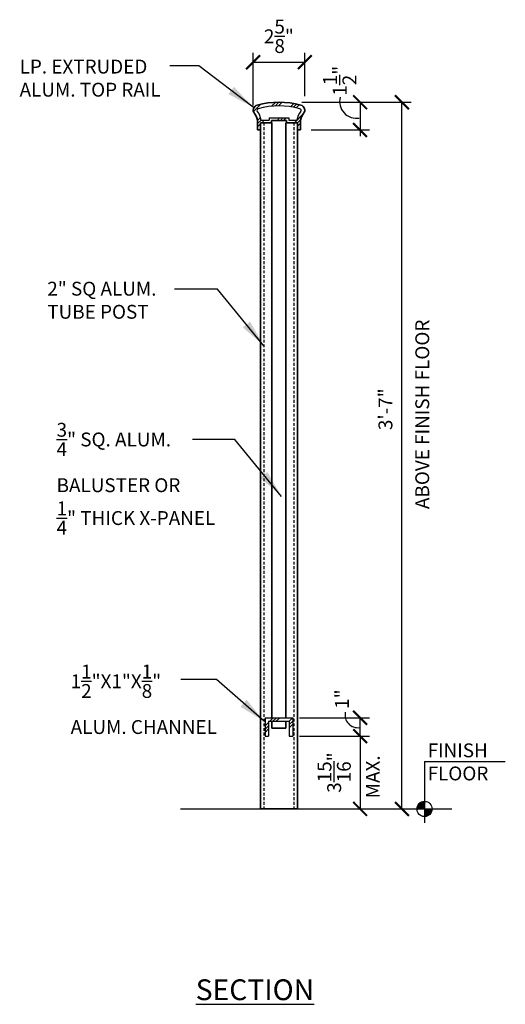
# Model space of a CAD drawing. Units: inches. Extents: x 978 to 1570, y 759 to 946.
# Drawn here: x 1544 to 1570, y 759 to 812 of the extents above; entities that cross this region are included whole.
import ezdxf

# ---------------------------------------------------------------- set-up
doc = ezdxf.new("R2010")
doc.units = ezdxf.units.IN
doc.header["$LTSCALE"] = 0.1
doc.header["$MEASUREMENT"] = 0
doc.header["$PDMODE"] = 2
doc.linetypes.add('DASHED', pattern=[0.75, 0.5, -0.25])
doc.linetypes.add('DASHED2', pattern=[0.375, 0.25, -0.125])
for name, color, linetype, lineweight in [('BUILDING', 4, 'Continuous', 30), ('CH$0$DIMENSIONS', 2, 'Continuous', 25), ('DIMENSIONS', 2, 'Continuous', 25), ('HATCH', 7, 'Continuous', 13), ('HIDDEN', 7, 'DASHED2', 25), ('Layer1elev', 1, 'Continuous', 35), ('LP$0$DIMENSIONS', 2, 'Continuous', 25), ('MISC', 6, 'Continuous', 25), ('PO$0$DIMENSIONS', 2, 'Continuous', 25)]:
    doc.layers.add(name, color=color, linetype=linetype, lineweight=lineweight)
doc.styles.add('CH$0$S12', font='verdana.ttf', dxfattribs={"height": 0.09375})
doc.styles.add('LP$0$S12', font='verdana.ttf', dxfattribs={"height": 0.09375})
doc.styles.add('PO$0$S12', font='verdana.ttf', dxfattribs={"height": 0.09375})
doc.styles.add('S1 1.5', font='verdana.ttf', dxfattribs={"height": 0.75})
doc.styles.add('S12', font='verdana.ttf', dxfattribs={"height": 0.09375})
doc.styles.get("Standard").update_dxf_attribs({"font": 'verdana.ttf'})
doc.dimstyles.new('1 1-2', dxfattribs={"dimscale": 8, "dimtxt": 0.09375, "dimasz": 0.09375, "dimexe": 0.0625, "dimexo": 0.0625, "dimgap": 0.0625, "dimtad": 1, "dimdec": 4, "dimzin": 3, "dimdsep": 46, "dimlunit": 4, "dimtxsty": 'Standard', "dimblk": 'ARCHTICK', "dimcen": 0.125, "dimadec": 1, "dimazin": 0, "dimtfac": 1, "dimtdec": 4, "dimtofl": 0, "dimtmove": 0, "dimatfit": 3, "dimfxl": 1, "dimtolj": 1, "dimtzin": 0, "dimarcsym": 0})
doc.dimstyles.new('3-4', dxfattribs={"dimscale": 16, "dimtxt": 0.09375, "dimasz": 0.09375, "dimexe": 0.0625, "dimexo": 0.0625, "dimgap": 0.0625, "dimtad": 1, "dimdec": 4, "dimzin": 3, "dimdsep": 46, "dimlunit": 4, "dimtxsty": 'Standard', "dimblk": 'ARCHTICK', "dimcen": 0.125, "dimadec": 1, "dimazin": 0, "dimtfac": 1, "dimtdec": 4, "dimtofl": 0, "dimtmove": 0, "dimatfit": 3, "dimfxl": 1, "dimtolj": 1, "dimtzin": 0, "dimarcsym": 0})

# ---------------------------------------------------------------- blocks, each defined once
blk = doc.blocks.new('_ArchTick')
at = {"layer": 'MISC', "color": 0, "linetype": 'ByBlock', "const_width": 0.15}
blk.add_lwpolyline([(-0.5, -0.5), (0.5, 0.5)], dxfattribs=at)
blk = doc.blocks.new('*D64')
at = {"layer": 'Defpoints', "color": 0, "linetype": 'ByBlock', "transparency": 16777216}
for p in [(1558.903, 807.68), (1564.814, 807.68), (1558.903, 769.446)]:
    blk.add_point(p, dxfattribs=at)
at = {"layer": 'DIMENSIONS', "color": 0, "linetype": 'ByBlock', "lineweight": -2, "transparency": 16777216}
for p, q in [((1559.403, 807.68), (1565.314, 807.68)), ((1564.814, 769.446), (1564.814, 807.68)), ((1559.403, 769.446), (1565.314, 769.446))]:
    blk.add_line(p, q, dxfattribs=at)
at = {"layer": 'DIMENSIONS', "color": 0, "linetype": 'ByBlock', "lineweight": -2, "transparency": 16777216, "xscale": 0.75, "yscale": 0.75, "zscale": 0.75}
for p, rotation in [((1564.814, 807.68), 90), ((1564.814, 769.446), 270)]:
    blk.add_blockref('_ArchTick', p, dxfattribs=dict(at, rotation=rotation))
at = {"layer": 'DIMENSIONS', "color": 0, "linetype": 'ByBlock', "transparency": 16777216, "insert": (1563.923, 791.073), "char_height": 0.75, "attachment_point": 5, "rotation": 90}
blk.add_mtext('\\A1;3\'-7"', dxfattribs=at)
blk = doc.blocks.new('*D65')
at = {"layer": 'Defpoints', "color": 0, "linetype": 'ByBlock', "transparency": 16777216}
for p in [(1558.903, 773.384), (1559.028, 769.446), (1562.554, 769.446)]:
    blk.add_point(p, dxfattribs=at)
at = {"layer": 'DIMENSIONS', "color": 0, "linetype": 'ByBlock', "lineweight": -2, "transparency": 16777216}
for p, q in [((1559.403, 773.384), (1563.054, 773.384)), ((1562.554, 773.384), (1562.554, 769.446)), ((1559.528, 769.446), (1563.054, 769.446))]:
    blk.add_line(p, q, dxfattribs=at)
at = {"layer": 'DIMENSIONS', "color": 0, "linetype": 'ByBlock', "lineweight": -2, "transparency": 16777216, "xscale": 0.75, "yscale": 0.75, "zscale": 0.75}
for p, rotation in [((1562.554, 773.384), 90), ((1562.554, 769.446), 270)]:
    blk.add_blockref('_ArchTick', p, dxfattribs=dict(at, rotation=rotation))
at = {"layer": 'DIMENSIONS', "color": 0, "linetype": 'ByBlock', "transparency": 16777216, "insert": (1561.147, 771.415), "char_height": 0.75, "attachment_point": 5, "rotation": 90}
blk.add_mtext('\\A1;3{\\H1.000000x;\\S15/16;}"', dxfattribs=at)
blk = doc.blocks.new('*D66')
at = {"layer": 'Defpoints', "color": 0, "linetype": 'ByBlock', "transparency": 16777216}
for p in [(1559.553, 809.848), (1556.754, 807.503), (1559.553, 807.503)]:
    blk.add_point(p, dxfattribs=at)
at = {"layer": 'DIMENSIONS', "color": 0, "linetype": 'ByBlock', "lineweight": -2, "transparency": 16777216}
for p, q in [((1556.754, 808.003), (1556.754, 810.348)), ((1559.553, 808.003), (1559.553, 810.348)), ((1556.754, 809.848), (1559.553, 809.848))]:
    blk.add_line(p, q, dxfattribs=at)
at = {"layer": 'DIMENSIONS', "color": 0, "linetype": 'ByBlock', "lineweight": -2, "transparency": 16777216, "xscale": 0.75, "yscale": 0.75, "zscale": 0.75, "rotation": 180}
blk.add_blockref('_ArchTick', (1556.754, 809.848), dxfattribs=at)
at = {"layer": 'DIMENSIONS', "color": 0, "linetype": 'ByBlock', "lineweight": -2, "transparency": 16777216, "xscale": 0.75, "yscale": 0.75, "zscale": 0.75}
blk.add_blockref('_ArchTick', (1559.553, 809.848), dxfattribs=at)
at = {"layer": 'DIMENSIONS', "color": 0, "linetype": 'ByBlock', "transparency": 16777216, "insert": (1558.153, 811.248), "char_height": 0.75, "attachment_point": 5}
blk.add_mtext('\\A1;\\A1;2\\S5/8;"', dxfattribs=at)

msp = doc.modelspace()

# ---------------------------------------------------------------- hatches: boundary and pattern name
at = {"layer": 'DIMENSIONS', "linetype": 'ByBlock'}
for points in [[(1566.03843, 769.85733, 0.41421356), (1565.62732, 769.44622), (1566.03843, 769.44622)], [(1566.03843, 769.44622), (1566.03843, 769.03512, 0.41421356), (1566.44953, 769.44622)]]:
    msp.add_hatch(color=256, dxfattribs=at).paths.add_polyline_path(points)
at = {"layer": 'HATCH', "linetype": 'ByBlock'}
h = msp.add_hatch(dxfattribs=at)
h.set_pattern_fill('ALUMINUM', color=256, style=0, pattern_type=2)
h.set_pattern_definition([(45, (511.2782, -432.0568), (-0.5303301, 0.5303301), []), (45, (511.4549, -432.0568), (-0.5303301, 0.5303301), []), (45, (511.6317, -432.0568), (-0.5303301, 0.5303301), [])])
h.paths.add_polyline_path([(1556.97365, 807.52303, 0.53955841), (1556.82649, 807.07608, -0.16947067), (1557.00289, 806.57058), (1557.00289, 806.18008), (1557.15292, 806.18008), (1557.15292, 806.57558), (1557.76039, 806.57558), (1557.76039, 806.70058), (1558.56039, 806.70058), (1558.56039, 806.57558), (1559.15292, 806.57558), (1559.15292, 806.18008), (1559.31789, 806.18008), (1559.31789, 806.57058, -0.16947067), (1559.4943, 807.07608, 0.53955841), (1559.34713, 807.52303, 0.13233127)])
h.paths.add_polyline_path([(1559.29511, 807.32992, -0.53955841), (1559.33772, 807.20052, 0.13335544), (1559.12797, 806.71308), (1558.69789, 806.71308), (1558.69789, 806.83808), (1557.62289, 806.83808), (1557.62289, 806.71308), (1557.19281, 806.71308, 0.13335544), (1556.98307, 807.20052, -0.53955841), (1557.02567, 807.32992, -0.13233127)], flags=16)
h = msp.add_hatch(dxfattribs=at)
h.set_pattern_fill('ALUMINUM', color=256, style=0, pattern_type=2)
h.set_pattern_definition([(45, (511.2782, -459.92065), (-0.5303301, 0.5303301), []), (45, (511.4549, -459.92065), (-0.5303301, 0.5303301), []), (45, (511.6317, -459.92065), (-0.5303301, 0.5303301), [])])
h.paths.add_polyline_path([(1558.71542, 774.19622), (1558.71542, 773.38372), (1558.90292, 773.38372), (1558.90292, 774.38372), (1557.40292, 774.38372), (1557.40292, 773.38372), (1557.59042, 773.38372), (1557.59042, 774.19622)])

# ---------------------------------------------------------------- linework, layer by layer
at = {"layer": 'BUILDING', "linetype": 'ByBlock'}
msp.add_line((1552.83403, 769.44622), (1567.5172, 769.44622), dxfattribs=at)
at = {"layer": 'DIMENSIONS', "linetype": 'ByBlock'}
for p, q in [((1556.7538, 807.50299), (1556.7538, 808.49051)), ((1559.90292, 807.67978), (1563.05136, 807.67978)), ((1562.55136, 807.67978), (1562.55136, 806.17978)), ((1559.90292, 806.17978), (1563.05136, 806.17978)), ((1562.55136, 806.17978), (1562.55136, 805.84323)), ((1557.40292, 774.38372), (1557.40292, 773.38372)), ((1557.40292, 774.38372), (1558.90292, 774.38372)), ((1557.59042, 774.19622), (1557.59042, 773.38372)), ((1557.59042, 774.19622), (1558.71542, 774.19622)), ((1557.77792, 774.38372), (1558.52792, 774.38372)), ((1558.71542, 774.19622), (1558.71542, 773.38372)), ((1558.90292, 774.38372), (1558.90292, 773.38372)), ((1559.27792, 774.38372), (1563.05216, 774.38372)), ((1562.55216, 773.38372), (1562.55216, 774.38372)), ((1557.40292, 773.38372), (1557.59042, 773.38372)), ((1558.71542, 773.38372), (1558.90292, 773.38372)), ((1559.27792, 773.38372), (1563.05216, 773.38372)), ((1566.03843, 772.00537), (1570.41302, 772.00537)), ((1566.03843, 772.00537), (1566.03843, 768.69777))]:
    msp.add_line(p, q, dxfattribs=at)
msp.add_circle((1566.03843, 769.44622), 0.41111, dxfattribs=at)
for centre, radius, start, end in [((1562.35234, 807.72277), 0.90909, 165.580314, 279.876192), ((1562.42547, 774.53471), 0.69084, 167.891748, 278.566251)]:
    msp.add_arc(centre, radius, start, end, dxfattribs=at)
at = {"layer": 'HIDDEN', "color": 0, "linetype": 'ByBlock'}
for p, q in [((1557.19281, 806.71308), (1557.62289, 806.71308)), ((1557.62289, 806.83808), (1557.62289, 806.71308)), ((1557.62289, 806.83808), (1558.69789, 806.83808)), ((1558.69789, 806.83808), (1558.69789, 806.71308)), ((1558.69789, 806.71308), (1559.12797, 806.71308))]:
    msp.add_line(p, q, dxfattribs=at)
at = {"layer": 'HIDDEN', "linetype": 'DASHED', "lineweight": -3, "ltscale": 3}
for p, q in [((1557.34042, 806.57558), (1557.34042, 769.44622)), ((1558.96542, 806.57558), (1558.96542, 769.44622))]:
    msp.add_line(p, q, dxfattribs=at)
at = {"layer": 'HIDDEN', "color": 0, "linetype": 'ByBlock'}
for centre, radius, start, end in [((1557.04687, 807.25122), 0.0815, 105.07645, 218.474264), ((1556.19039, 806.57058), 1.0125, 8.090712, 38.474264), ((1558.16039, 803.11758), 4.3625, 74.92355, 105.07645), ((1560.13039, 806.57058), 1.0125, 141.525736, 171.909288), ((1559.27391, 807.25122), 0.0815, 321.525736, 74.92355)]:
    msp.add_arc(centre, radius, start, end, dxfattribs=at)
at = {"layer": 'Layer1elev'}
for p, q in [((1557.00289, 806.57058), (1557.00289, 806.18008)), ((1557.15292, 806.57558), (1557.15292, 769.44622)), ((1557.15292, 806.57558), (1557.15292, 806.18008)), ((1557.15292, 806.57558), (1557.76039, 806.57558)), ((1557.76039, 806.70058), (1557.76039, 806.57558)), ((1557.76039, 806.70058), (1558.56039, 806.70058)), ((1557.77792, 806.57558), (1557.77792, 774.38372)), ((1557.78539, 806.70058), (1558.53539, 806.70058)), ((1558.52792, 806.57558), (1558.52792, 774.38372)), ((1558.56039, 806.70058), (1558.56039, 806.57558)), ((1558.56039, 806.57558), (1559.15292, 806.57558)), ((1559.15292, 806.57558), (1559.15292, 769.44622)), ((1559.15292, 806.57558), (1559.15292, 806.18008)), ((1559.31789, 806.57058), (1559.31789, 806.18008)), ((1557.00289, 806.18008), (1557.15292, 806.18008)), ((1559.15292, 806.18008), (1559.31789, 806.18008)), ((1557.77792, 774.19622), (1557.77792, 773.82122)), ((1558.52792, 774.19622), (1558.52792, 773.82122)), ((1558.52792, 773.82122), (1557.77792, 773.82122))]:
    msp.add_line(p, q, dxfattribs=at)
at = {"layer": 'Layer1elev', "linetype": 'ByBlock'}
msp.add_line((1559.15292, 769.44622), (1557.15292, 769.44622), dxfattribs=at)
at = {"layer": 'Layer1elev'}
for centre, radius, start, end in [((1558.16039, 803.11758), 4.5625, 74.92355, 105.07645), ((1557.04687, 807.25122), 0.2815, 105.07645, 218.474264), ((1556.19039, 806.57058), 0.8125, 0, 38.474264), ((1556.19039, 806.57058), 0.95, 47.757754, 47.851641), ((1560.13039, 806.57058), 0.8125, 141.525736, 180), ((1559.27391, 807.25122), 0.2815, 321.525736, 74.92355), ((1560.13039, 806.57058), 0.95, 132.148359, 132.242246)]:
    msp.add_arc(centre, radius, start, end, dxfattribs=at)

# ---------------------------------------------------------------- block references
at = {"layer": 'DIMENSIONS', "linetype": 'ByBlock', "xscale": 0.75, "yscale": 0.75, "zscale": 0.75}
for p, rotation in [((1562.55136, 807.67978), 90), ((1562.55136, 806.17978), 270), ((1562.55216, 774.38372), 90), ((1562.55216, 773.38372), 270)]:
    msp.add_blockref('_ArchTick', p, dxfattribs=dict(at, rotation=rotation))

# ---------------------------------------------------------------- texts
at = {"layer": 'CH$0$DIMENSIONS', "linetype": 'ByBlock', "insert": (1546.88005, 777.25444), "char_height": 0.75, "attachment_point": 1, "style": 'CH$0$S12'}
msp.add_mtext('\\A1;1\\S1/2;"X1"X\\S1/8;" \\PALUM. CHANNEL', dxfattribs=at)
at = {"layer": 'DIMENSIONS', "linetype": 'ByBlock', "char_height": 0.75, "attachment_point": 5, "rotation": 90}
for s, insert in [('\\A1;1{\\H1.000000x;\\S1/2;}"', (1561.4486, 808.84417)), ('\\A1;1"', (1561.56754, 775.39003))]:
    msp.add_mtext(s, dxfattribs=dict(at, insert=insert))
at = {"layer": 'DIMENSIONS', "linetype": 'ByBlock', "insert": (1565.54109, 785.67091), "char_height": 0.75, "attachment_point": 1, "rotation": 90, "style": 'S1 1.5'}
msp.add_mtext('ABOVE FINISH FLOOR', dxfattribs=at)
at = {"layer": 'DIMENSIONS', "linetype": 'ByBlock', "insert": (1546.11844, 790.33656), "char_height": 0.75, "attachment_point": 1, "style": 'S12'}
msp.add_mtext('\\A1;\\S3/4;" SQ. ALUM. \\PBALUSTER OR \\P\\S1/4;" THICK X-PANEL', dxfattribs=at)
at = {"layer": 'DIMENSIONS', "linetype": 'ByBlock', "attachment_point": 1, "style": 'S1 1.5'}
for s, insert, char_height, width in [('FINISH \\PFLOOR', (1566.2062, 772.99306), 0.75, 13), ('{\\LSECTION}', (1553.64916, 760.22779), 1.125, 19.5)]:
    msp.add_mtext(s, dxfattribs=dict(at, insert=insert, char_height=char_height, width=width))
at = {"layer": 'DIMENSIONS', "linetype": 'ByBlock', "insert": (1562.86473, 770.02135), "char_height": 0.75, "width": 13, "attachment_point": 1, "rotation": 90, "style": 'S1 1.5'}
msp.add_mtext('MAX.', dxfattribs=at)
at = {"layer": 'LP$0$DIMENSIONS', "linetype": 'ByBlock', "insert": (1544.11592, 809.98592), "char_height": 0.75, "attachment_point": 1, "style": 'LP$0$S12'}
msp.add_mtext('LP. EXTRUDED \\PALUM. TOP RAIL', dxfattribs=at)
at = {"layer": 'PO$0$DIMENSIONS', "linetype": 'ByBlock', "insert": (1545.61588, 797.96878), "char_height": 0.75, "attachment_point": 1, "style": 'PO$0$S12'}
msp.add_mtext('2" SQ ALUM. \\PTUBE POST', dxfattribs=at)

# ---------------------------------------------------------------- dimensions: what is measured, and where the dimension line sits
at = {"layer": 'DIMENSIONS', "linetype": 'ByBlock'}
dim = msp.add_linear_dim(base=(1559.55317, 809.84763), p1=(1556.7538, 807.50299), p2=(1559.55317, 807.50299), text='\\A1;2\\S5/8;"', dimstyle='1 1-2', dxfattribs=at)
dim.commit()
dim.dimension.update_dxf_attribs({"geometry": '*D66', "text_midpoint": (1558.15348, 809.84763), "dimtype": 160})
dim = msp.add_linear_dim(base=(1564.81395, 807.67978), p1=(1558.90292, 769.44622), p2=(1558.90292, 807.67978), angle=90, text='3\'-7"', dimstyle='1 1-2', dxfattribs=at)
dim.commit()
dim.dimension.update_dxf_attribs({"geometry": '*D64', "text_midpoint": (1564.81395, 791.07254), "dimtype": 160})
dim = msp.add_linear_dim(base=(1562.55406, 769.44622), p1=(1558.90292, 773.38372), p2=(1559.02792, 769.44622), angle=90, dimstyle='1 1-2', dxfattribs=at)
dim.commit()
dim.dimension.update_dxf_attribs({"geometry": '*D65', "text_midpoint": (1561.14733, 771.41497)})

# ---------------------------------------------------------------- leaders
for points, override in [([(1556.76741, 807.41289), (1553.81121, 809.64649), (1552.24332, 809.64649)], {"dimtad": 0}), ([(1557.34709, 794.49555), (1554.8287, 797.57208), (1552.50514, 797.57208)], {"dimgap": 0.0625, "dimtad": 0}), ([(1558.28963, 786.35713), (1555.77124, 789.43365), (1553.47324, 789.43365)], {"dimgap": 0.0625, "dimtad": 0}), ([(1557.36754, 774.17236), (1554.78235, 776.45803), (1552.84345, 776.45803)], {"dimgap": 0.0625, "dimtad": 0})]:
    msp.add_leader(points, dimstyle='3-4', override=override, dxfattribs=at)

doc.saveas('drawing.dxf')
